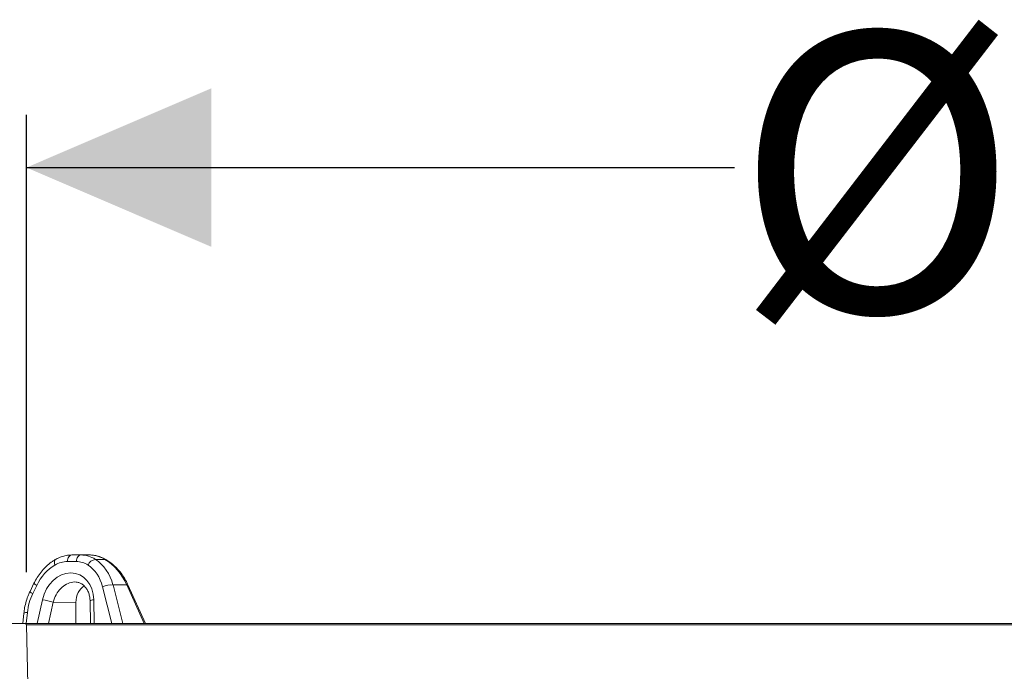
# Model space of a CAD drawing. Units: millimetres. Extents: x 165 to 5769, y 884 to 3797.
# Drawn here: x 939 to 1312, y 3550 to 3797 of the extents above; entities that cross this region are included whole.
import ezdxf

# ---------------------------------------------------------------- set-up
doc = ezdxf.new("R2010")
doc.units = ezdxf.units.MM
doc.header["$LTSCALE"] = 20
doc.layers.add('MAßLINIE_MAßZEICHNUNGEN', color=7, linetype='Continuous')
doc.styles.add('SLDTEXTSTYLE0', font='TXT', dxfattribs={"width": 0.7})
doc.dimstyles.new('SLDDIMSTYLE0', dxfattribs={"dimtxt": 105.833333, "dimasz": 70, "dimexe": 0, "dimexo": 0.0625, "dimgap": 26.458333, "dimtad": 0, "dimdec": 0, "dimrnd": 1e-09, "dimzin": 12, "dimdsep": 46, "dimtxsty": 'SLDTEXTSTYLE0', "dimsah": 1, "dimcen": 0.09, "dimadec": 0, "dimazin": 3, "dimtfac": 1, "dimtdec": 0, "dimtofl": 0, "dimtmove": 0, "dimatfit": 3, "dimfxl": 0, "dimfrac": 2, "dimtolj": 1, "dimtzin": 12, "dimarcsym": 0})

# ---------------------------------------------------------------- blocks, each defined once
blk = doc.blocks.new('_D_6')
at = {"layer": 'MAßLINIE_MAßZEICHNUNGEN', "color": 7}
for p, q in [((941.55, 3587.75), (941.55, 3760.91)), ((1944.25, 3587.75), (1944.25, 3760.91)), ((941.55, 3740.91), (1209.78, 3740.91)), ((1944.25, 3740.91), (1669.23, 3740.91))]:
    blk.add_line(p, q, dxfattribs=at)
for points in [[(941.55, 3740.91), (1011.55, 3710.91), (1011.55, 3770.91)], [(1944.25, 3740.91), (1874.25, 3770.91), (1874.25, 3710.91)]]:
    blk.add_solid(points, dxfattribs=at)
at = {"layer": 'MAßLINIE_MAßZEICHNUNGEN', "color": 7, "char_height": 105.833, "attachment_point": 1, "style": 'SLDTEXTSTYLE0'}
for s, insert in [('%%c', (1209.78, 3791.99)), ('1000', (1361.33, 3791.99))]:
    blk.add_mtext(s, dxfattribs=dict(at, insert=insert))

msp = doc.modelspace()

# ---------------------------------------------------------------- linework, layer by layer
at = {"color": 7, "linetype": 'Continuous', "lineweight": 18}
for p, q in [((960.45, 3591.76), (957.03, 3591.76)), ((958.68, 3594.24), (962.1, 3594.24)), ((962.1, 3594.24), (965.43, 3594.24)), ((971.26, 3592.57), (967.66, 3592.57)), ((944.4, 3583.52), (942.89, 3580.4)), ((945.45, 3582.73), (943.94, 3579.61)), ((973.92, 3568.24), (970.39, 3582.2)), ((979.55, 3582.86), (974.33, 3582.86)), ((974.33, 3582.86), (978.03, 3568.24)), ((986.13, 3568.24), (979.55, 3582.86)), ((986.61, 3568.24), (979.99, 3582.92)), ((945.66, 3568.24), (947.62, 3577.3)), ((965.66, 3576.72), (965.81, 3568.24)), ((967.01, 3577.3), (967.17, 3568.24)), ((951.64, 3576.38), (949.89, 3568.24)), ((951.64, 3576.38), (960.29, 3576.29)), ((960.27, 3568.24), (960.29, 3576.29)), ((940.57, 3572.2), (940.18, 3568.24)), ((941.91, 3572.43), (941.49, 3568.24)), ((931.44, 3568.24), (941.03, 3568.24)), ((941.02, 3568.24), (1944.77, 3568.24)), ((1944.27, 3567.75), (941.4, 3567.75)), ((941.55, 3567.75), (942.12, 3545.24))]:
    msp.add_line(p, q, dxfattribs=at)
at = {"color": 7, "linetype": 'Continuous', "lineweight": 18, "flags": 128}
for points in [[(952.47, 3592.49), (952.4, 3592.44), (952.25, 3592.26), (952.15, 3592), (952.11, 3591.68), (952.13, 3591.3), (952.21, 3590.88), (952.34, 3590.42)], [(958.68, 3594.24), (958.39, 3594.19), (958.11, 3594.06), (957.84, 3593.83), (957.6, 3593.53), (957.39, 3593.16), (957.23, 3592.74), (957.1, 3592.26), (957.03, 3591.76)], [(962.1, 3594.24), (961.81, 3594.19), (961.52, 3594.06), (961.26, 3593.83), (961.02, 3593.53), (960.81, 3593.16), (960.65, 3592.74), (960.52, 3592.26), (960.45, 3591.76)], [(971.64, 3592.49), (971.51, 3592.55), (971.26, 3592.57)], [(967.01, 3577.3), (966.56, 3577.21), (966.18, 3577.11), (965.91, 3576.99), (965.73, 3576.87), (965.66, 3576.74), (965.66, 3576.72)]]:
    msp.add_lwpolyline(points, dxfattribs=at)
at = {"color": 7, "linetype": 'Continuous', "lineweight": 18}
for centre, radius, start, end in [((968.18, 3589.02), 3.59, 98.1923, 156.9049), ((944.65, 3581.64), 2.15, 215.2442, 250.754), ((946.15, 3584.75), 2.14, 215.2056, 250.8103), ((973.43, 3576.05), 6.86, 82.4563, 116.3113), ((979.85, 3582.29), 0.639, 77.0797, 118.2709), ((941.56, 3541.22), 36.59, 74.0046, 80.474), ((941.57, 3570.39), 2.07, 80.5639, 118.7166)]:
    msp.add_arc(centre, radius, start, end, dxfattribs=at)
for centre, major_axis, ratio, start_param, end_param in [((955.84, 3579.76), (3.46, 11.67), 0.805468, 0.234642, 0.710524), ((959.26, 3579.76), (3.46, 11.67), 0.805468, 6.041945, 6.517827), ((960.91, 3579.24), (3.57, 14.72), 0.813491, 6.001896, 6.477779), ((966.62, 3579.24), (-3.57, 14.72), 0.813491, 5.61271, 6.088592), ((958.81, 3575.24), (4.87, 19.09), 0.811759, 5.318028, 6.011516), ((965.3, 3575.24), (-4.87, 19.09), 0.811759, 4.909601, 5.60309), ((957.16, 3575.76), (4.76, 16.05), 0.805468, 0.710524, 1.369106), ((957.16, 3575.76), (4.76, 16.05), 0.805468, 5.348457, 6.041945), ((957.15, 3575.65), (3.41, 11.49), 0.805437, 5.087042, 7.948522), ((967, 3575.31), (-2.32, 7.82), 0.805437, 0.210382, 1.214467), ((956, 3572.43), (4.91, 16.53), 0.805468, 1.369106, 1.805438)]:
    msp.add_ellipse(centre, major_axis=major_axis, ratio=ratio, start_param=start_param, end_param=end_param, dxfattribs=at)
for points, knots in [([(952.47, 3592.49), (952.11, 3592.26), (951.08, 3591.63), (949.5, 3590.39), (947.81, 3588.7), (946.29, 3586.79), (945.17, 3585.03), (944.6, 3583.91), (944.4, 3583.52)], [0, 0, 0, 0, 0.110229, 0.305376, 0.501432, 0.698617, 0.896701, 1, 1, 1, 1]), ([(958.68, 3594.24), (958.3, 3594.22), (957.29, 3594.19), (955.66, 3593.88), (953.96, 3593.3), (952.93, 3592.74), (952.47, 3592.49)], [0, 0, 0, 0, 0.1789585, 0.4721624, 0.7669571, 1, 1, 1, 1]), ([(971.64, 3592.49), (971.3, 3592.68), (970.36, 3593.2), (968.75, 3593.8), (967.01, 3594.18), (965.9, 3594.22), (965.43, 3594.24)], [0, 0, 0, 0, 0.176237, 0.480506, 0.782677, 1, 1, 1, 1]), ([(979.99, 3582.92), (979.8, 3583.33), (979.24, 3584.51), (978.14, 3586.33), (976.65, 3588.31), (974.97, 3590.06), (973.29, 3591.46), (972.13, 3592.18), (971.64, 3592.49)], [0, 0, 0, 0, 0.104328, 0.293726, 0.482972, 0.671812, 0.860072, 1, 1, 1, 1]), ([(960.4, 3583.9), (960.38, 3583.91), (959.61, 3584.14), (957.87, 3583.71), (955.52, 3582.57), (953.48, 3580.51), (952.22, 3578.32), (951.79, 3576.88), (951.64, 3576.38)], [0, 0, 0, 0, 0.0069752, 0.2241762, 0.4405155, 0.6597333, 0.8843832, 1, 1, 1, 1]), ([(942.89, 3580.4), (942.69, 3579.98), (942.14, 3578.79), (941.42, 3576.73), (940.85, 3574.4), (940.66, 3572.88), (940.57, 3572.2)], [0, 0, 0, 0, 0.163705, 0.461463, 0.759835, 1, 1, 1, 1]), ([(960.41, 3583.91), (960.43, 3583.91), (960.87, 3583.92), (961.65, 3583.67), (962.75, 3583.13), (963.73, 3582.27), (964.55, 3581.15), (965.15, 3579.82), (965.56, 3578.33), (965.62, 3577.26), (965.66, 3576.72)], [0, 0, 0, 0, 0.0088402, 0.1516096, 0.3005468, 0.4485302, 0.5909295, 0.7290383, 0.8649659, 1, 1, 1, 1]), ([(941.55, 3567.75), (941.54, 3567.8), (941.53, 3567.9), (941.45, 3568.04), (941.33, 3568.15), (941.18, 3568.22), (941.08, 3568.23), (941.03, 3568.24)], [0, 0, 0, 0, 0.1791, 0.389576, 0.602263, 0.820533, 1, 1, 1, 1])]:
    msp.add_open_spline(points, degree=3, knots=knots, dxfattribs=at)

# ---------------------------------------------------------------- dimensions: what is measured, and where the dimension line sits
at = {"layer": 'MAßLINIE_MAßZEICHNUNGEN', "color": 7}
dim = msp.add_linear_dim(base=(1944.25, 3740.91), p1=(941.55, 3567.75), p2=(1944.25, 3567.75), text='%%c<>', dimstyle='SLDDIMSTYLE0', dxfattribs=at)
dim.commit()
dim.dimension.update_dxf_attribs({"geometry": '_D_6', "text_midpoint": (1439.5, 3740.91), "dimtype": 160})

doc.saveas('drawing.dxf')
